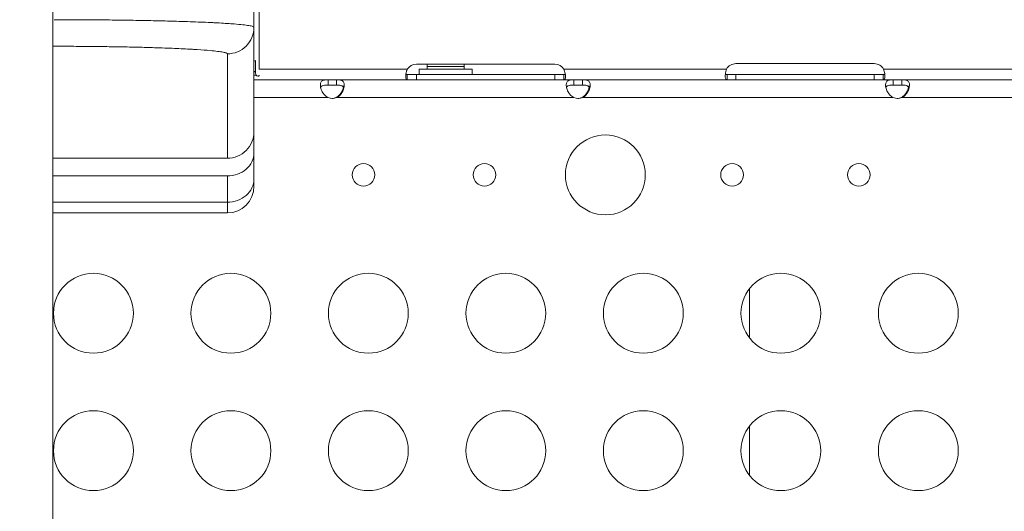
# Model space of a CAD drawing. Units: millimetres. Extents: x 63260 to 114983, y 23909 to 41688.
# Drawn here: x 69955 to 70325, y 35239 to 35424 of the extents above; entities that cross this region are included whole.
import ezdxf

# ---------------------------------------------------------------- set-up
doc = ezdxf.new("R2010")
doc.units = ezdxf.units.MM
doc.header["$MEASUREMENT"] = 0
doc.styles.get("Standard").update_dxf_attribs({"font": 'arial.ttf'})
doc.dimstyles.new('AM_ANSI', dxfattribs={"dimtxt": 0.12, "dimasz": 0.12, "dimexe": 0.1, "dimexo": 0.05, "dimgap": 0.06, "dimtad": 0, "dimtih": 1, "dimtoh": 1, "dimdec": 4, "dimzin": 7, "dimdsep": 46, "dimtxsty": 'Standard', "dimcen": 0, "dimclrd": 256, "dimclre": 256, "dimclrt": 2, "dimadec": 0, "dimazin": 2, "dimtp": 0.1, "dimtm": 0.1, "dimtfac": 0.71, "dimtdec": 4, "dimtofl": 0, "dimtmove": 0, "dimatfit": 3, "dimfxl": 1, "dimtolj": 1, "dimtzin": 7, "dimlwd": -1, "dimlwe": -1, "dimarcsym": 1})
doc.dimstyles.get("Standard").update_dxf_attribs({"dimtxt": 0.18, "dimasz": 0.18, "dimexe": 0.18, "dimexo": 0.0625, "dimgap": 0.09, "dimtad": 0, "dimtih": 1, "dimtoh": 1, "dimdec": 4, "dimzin": 0, "dimdsep": 46, "dimtxsty": 'Standard', "dimcen": 0.09, "dimadec": 0, "dimazin": 0, "dimtfac": 1, "dimtdec": 4, "dimtofl": 0, "dimtmove": 0, "dimatfit": 3, "dimfxl": 1, "dimtolj": 1, "dimtzin": 0, "dimarcsym": 0})

# ---------------------------------------------------------------- blocks, each defined once
blk = doc.blocks.new('*D58')
at = {"linetype": 'ByBlock', "transparency": 16777216}
for p, q in [((63594.83, 41152.44), (63474.73, 41152.44)), ((63474.83, 41032.44), (63474.83, 27831.92)), ((63594.83, 27711.92), (63474.73, 27711.92))]:
    blk.add_line(p, q, dxfattribs=at)
at = {"transparency": 16777216}
for points in [[(63454.83, 41032.44), (63494.83, 41032.44), (63474.83, 41152.44)], [(63454.83, 27831.92), (63494.83, 27831.92), (63474.83, 27711.92)]]:
    blk.add_solid(points, dxfattribs=at)
at = {"layer": 'Defpoints', "color": 0, "transparency": 16777216}
for p in [(69543.42, 41152.44), (63474.83, 27711.92), (69982.68, 27711.92, 24.94)]:
    blk.add_point(p, dxfattribs=at)
at = {"transparency": 16777216, "insert": (63358.19, 34432.18), "char_height": 150, "attachment_point": 5, "rotation": 90}
blk.add_mtext('\\A1;1345', dxfattribs=at)
blk = doc.blocks.new('*D59')
at = {"color": 0, "lineweight": -2, "transparency": 16777216}
for p, q in [((63692.62, 41318.01), (63692.62, 41438.19)), ((63812.62, 41438.01), (77271.7, 41438.01)), ((77391.7, 41318.01), (77391.7, 41438.19))]:
    blk.add_line(p, q, dxfattribs=at)
at = {"color": 0, "transparency": 16777216}
for points in [[(63812.62, 41458.01), (63812.62, 41418.01), (63692.62, 41438.01)], [(77271.7, 41458.01), (77271.7, 41418.01), (77391.7, 41438.01)]]:
    blk.add_solid(points, dxfattribs=at)
at = {"layer": 'Defpoints', "color": 0, "transparency": 16777216}
for p in [(77391.7, 41438.01), (63692.62, 37408.92), (77391.7, 35273.98)]:
    blk.add_point(p, dxfattribs=at)
at = {"color": 0, "transparency": 16777216, "insert": (70542.16, 41569.97), "char_height": 180, "attachment_point": 5}
blk.add_mtext('\\A1;1370', dxfattribs=at)

msp = doc.modelspace()

# ---------------------------------------------------------------- linework, layer by layer
at = {"color": 0, "linetype": 'Continuous', "lineweight": 0}
for p, q in [((69967.17559, 35557.59806), (69967.17559, 34420.09806)), ((70042.67559, 35489.295), (70042.67559, 35420.66867)), ((70044.67559, 35434.16026), (70044.67559, 35406.02015)), ((70042.67559, 35420.66867), (70042.67559, 35381.43617)), ((69967.67559, 35413.51615), (69967.17559, 35413.51615)), ((70032.67559, 35371.44569), (70032.67559, 35410.67819)), ((70043.20631, 35408.21099), (70043.20631, 35403.7518)), ((70044.67559, 35404.91201), (70044.67559, 35406.02015)), ((70044.67559, 35404.91201), (70100.26452, 35404.91201)), ((70103.67559, 35406.82285), (70155.67559, 35406.82285)), ((70124.67559, 35404.91201), (70104.67559, 35404.91201)), ((70104.67559, 35404.91201), (70104.67559, 35402.91201)), ((70121.67559, 35405.96201), (70107.67559, 35405.96201)), ((70107.67559, 35405.96201), (70107.67559, 35404.91201)), ((70121.67559, 35404.91201), (70121.67559, 35405.96201)), ((70121.67559, 35405.96201), (70121.67559, 35404.91201)), ((70124.67559, 35404.91201), (70124.67559, 35402.91201)), ((70159.08666, 35404.91201), (70220.16832, 35404.91201)), ((70223.67559, 35406.98871), (70275.67559, 35406.98871)), ((70279.18285, 35404.91201), (70340.17018, 35404.91201)), ((70042.67559, 35404.18875), (70043.20631, 35403.7518)), ((70042.67559, 35402.72457), (70043.15841, 35402.63454)), ((70043.25881, 35402.61365), (70042.67559, 35402.61365)), ((70042.67559, 35400.91201), (70044.67559, 35400.91201)), ((70100.25498, 35400.91201), (70044.67559, 35400.91201)), ((70070.52512, 35400.91201), (70070.52512, 35399.57201)), ((70073.70514, 35399.57201), (70073.70514, 35400.91201)), ((70100.25498, 35402.91201), (70100.25972, 35402.91201)), ((70100.25498, 35402.91201), (70100.25498, 35402.25201)), ((70100.25498, 35402.25201), (70100.25498, 35400.91201)), ((70100.25972, 35400.91201), (70100.25498, 35400.91201)), ((70100.25972, 35402.91201), (70103.67559, 35402.91201)), ((70100.25972, 35402.91201), (70100.25972, 35400.91201)), ((70103.67559, 35400.91201), (70100.25972, 35400.91201)), ((70103.67559, 35402.91201), (70155.67559, 35402.91201)), ((70103.67559, 35402.91201), (70103.67559, 35400.91201)), ((70155.67559, 35400.91201), (70103.67559, 35400.91201)), ((70155.67559, 35402.91201), (70159.09146, 35402.91201)), ((70155.67559, 35402.91201), (70155.67559, 35400.91201)), ((70159.09146, 35400.91201), (70155.67559, 35400.91201)), ((70159.09146, 35402.91201), (70159.09619, 35402.91201)), ((70159.09146, 35402.91201), (70159.09146, 35400.91201)), ((70159.09619, 35400.91201), (70159.09146, 35400.91201)), ((70159.09619, 35402.25201), (70159.09619, 35402.91201)), ((70159.09619, 35400.91201), (70159.09619, 35402.25201)), ((70220.36119, 35400.91201), (70159.09619, 35400.91201)), ((70162.87512, 35400.91201), (70162.87512, 35399.57201)), ((70166.05514, 35399.57201), (70166.05514, 35400.91201)), ((70220.36119, 35402.91201), (70220.36647, 35402.91201)), ((70220.36119, 35402.91201), (70220.36119, 35402.25201)), ((70220.36119, 35402.25201), (70220.36119, 35400.91201)), ((70220.36647, 35400.91201), (70220.36119, 35400.91201)), ((70220.36647, 35402.91201), (70223.67559, 35402.91201)), ((70220.36647, 35402.91201), (70220.36647, 35400.91201)), ((70223.67559, 35400.91201), (70220.36647, 35400.91201)), ((70223.67559, 35402.91201), (70275.67559, 35402.91201)), ((70223.67559, 35402.91201), (70223.67559, 35400.91201)), ((70275.67559, 35400.91201), (70223.67559, 35400.91201)), ((70275.67559, 35402.91201), (70278.98471, 35402.91201)), ((70275.67559, 35402.91201), (70275.67559, 35400.91201)), ((70278.98471, 35400.91201), (70275.67559, 35400.91201)), ((70278.98471, 35402.91201), (70278.98998, 35402.91201)), ((70278.98471, 35402.91201), (70278.98471, 35400.91201)), ((70278.98998, 35400.91201), (70278.98471, 35400.91201)), ((70278.98998, 35402.25201), (70278.98998, 35402.91201)), ((70278.98998, 35400.91201), (70278.98998, 35402.25201)), ((70340.35891, 35400.91201), (70278.98998, 35400.91201)), ((70282.81524, 35400.91201), (70282.81524, 35399.57201)), ((70285.99502, 35399.57201), (70285.99502, 35400.91201)), ((70070.52512, 35399.57201), (70070.52512, 35398.91201)), ((70070.52512, 35398.91201), (70073.70514, 35398.91201)), ((70073.70514, 35398.91201), (70073.70514, 35399.57201)), ((70162.87512, 35399.57201), (70162.87512, 35398.91201)), ((70162.87512, 35398.91201), (70166.05514, 35398.91201)), ((70166.05514, 35398.91201), (70166.05514, 35399.57201)), ((70282.81524, 35399.57201), (70282.81524, 35398.91201)), ((70282.81524, 35398.91201), (70285.99502, 35398.91201)), ((70285.99502, 35398.91201), (70285.99502, 35399.57201)), ((70070.52512, 35394.21201), (70042.67559, 35394.21201)), ((70073.70514, 35394.21201), (70073.4485, 35394.21201)), ((70162.87512, 35394.21201), (70073.70514, 35394.21201)), ((70166.05514, 35394.21201), (70165.7985, 35394.21201)), ((70282.815, 35394.21201), (70166.05514, 35394.21201)), ((70285.99526, 35394.21201), (70285.7385, 35394.21201)), ((70353.87501, 35394.21201), (70285.99526, 35394.21201)), ((70042.67559, 35381.43617), (70042.67559, 35373.45481)), ((69967.17559, 35371.44569), (70032.67559, 35371.44569)), ((70042.67559, 35373.45481), (70042.67559, 35363.5915)), ((70032.67559, 35364.79455), (69967.17559, 35364.79455)), ((70032.67559, 35354.93125), (70032.67559, 35364.79455)), ((70042.67559, 35360.91201), (70042.67559, 35363.5915)), ((69967.17559, 35354.93125), (70032.67559, 35354.93125)), ((70032.67559, 35354.93125), (70032.67559, 35350.91201)), ((70032.67559, 35350.91201), (69967.17559, 35350.91201)), ((70228.86163, 35322.59001), (70228.86163, 35303.84154)), ((70228.86163, 35270.94604), (70228.86163, 35252.19757))]:
    msp.add_line(p, q, dxfattribs=at)
for centre, radius in [((70174.67559, 35365.19316), 15), ((70083.83815, 35365.19316), 4.25), ((70129.25687, 35365.19316), 4.25), ((70222.26201, 35365.19316), 4.25), ((70269.84843, 35365.19316), 4.25), ((69982.36367, 35313.21577), 15), ((70034.00526, 35313.21577), 15), ((70085.64685, 35313.21577), 15), ((70137.28844, 35313.21577), 15), ((70188.93002, 35313.21577), 15), ((70240.57161, 35313.21577), 15), ((70292.2132, 35313.21577), 15), ((69982.36367, 35261.5718), 15), ((70034.00526, 35261.5718), 15), ((70085.64685, 35261.5718), 15), ((70137.28844, 35261.5718), 15), ((70188.93002, 35261.5718), 15), ((70240.57161, 35261.5718), 15), ((70292.2132, 35261.5718), 15)]:
    msp.add_circle(centre, radius, dxfattribs=at)
for centre, radius, start, end in [((70103.67559, 35402.82285), 4, 90, 148.5140292), ((70111.02559, 35405.96201), 3.35, 165.1098039, 180), ((70118.32559, 35405.96201), 3.35, 0, 14.8901961), ((70155.67559, 35402.82285), 4, 31.4859708, 90), ((70223.67559, 35402.98871), 4, 90, 151.2606633), ((70275.67559, 35402.98871), 4, 28.7393367, 90), ((70072.11513, 35398.42175), 4.5, 249.3085031, 290.6914969), ((70071.85564, 35398.42067), 4.5, 271.8894191, 290.7301771), ((70164.46513, 35398.42175), 4.5, 249.3085031, 290.6914969), ((70164.20564, 35398.42067), 4.5, 271.8894192, 290.7301771), ((70284.40513, 35398.4217), 4.5, 249.306852, 290.693148), ((70284.14564, 35398.42067), 4.5, 271.8793002, 290.7301771), ((70032.67559, 35360.91201), 10, 270, 0)]:
    msp.add_arc(centre, radius, start, end, dxfattribs=at)
for centre, major_axis, ratio, start_param, end_param in [((70032.67559, 35420.66867), (10, 0), 0.999048222, -1.570796327, 0), ((70040.67559, 35410.29455), (4, 0), 0.672625151, -1.047197551, -0.885787457), ((70032.67559, 35381.43617), (10, 0), 0.999048222, -1.570796327, 0), ((70032.67559, 35373.45481), (10, 0), 0.866025404, -1.570796327, 0), ((70032.67559, 35363.5915), (10, 0), 0.866025404, -1.570796327, 0)]:
    msp.add_ellipse(centre, major_axis=major_axis, ratio=ratio, start_param=start_param, end_param=end_param, dxfattribs=at)
for points, knots in [([(69967.67559, 35423.50663), (69970.48058, 35423.50663), (69973.28557, 35423.50067), (69978.86027, 35423.4769), (69981.62998, 35423.4591), (69984.36465, 35423.43548), (69987.09931, 35423.41186), (69992.49852, 35423.353), (69997.68962, 35423.27164), (70002.74404, 35423.17953), (70005.20291, 35423.12811), (70009.95302, 35423.01517), (70013.77173, 35422.91264), (70017.31775, 35422.79717), (70018.68854, 35422.74904), (70021.4301, 35422.65278), (70024.61894, 35422.52275), (70027.46527, 35422.38238), (70028.57571, 35422.32544), (70029.11689, 35422.29659), (70031.7504, 35422.15043), (70035.03197, 35421.93534), (70037.54044, 35421.70617), (70038.46685, 35421.60599), (70039.39326, 35421.50581), (70040.17103, 35421.40366), (70041.41937, 35421.1967), (70041.88995, 35421.09189), (70042.51806, 35420.88095), (70042.67559, 35420.77481), (70042.67559, 35420.66867)], [0, 0, 0, 0, 0.112199738, 0.112199738, 0.224399475, 0.224399475, 0.224399475, 0.336599213, 0.448798951, 0.448798951, 0.560998688, 0.560998688, 0.673198426, 0.747998251, 0.747998251, 0.747998251, 0.897597901, 0.934997814, 0.934997814, 0.972397726, 0.972397726, 1.121997376, 1.234197114, 1.234197114, 1.234197114, 1.346396852, 1.346396852, 1.458596589, 1.458596589, 1.570796327, 1.570796327, 1.570796327, 1.570796327]), ([(70032.67559, 35410.67819), (70032.67559, 35410.78433), (70032.40254, 35410.99661), (70031.17903, 35411.31102), (70029.15684, 35411.61748), (70026.05112, 35411.94486), (70022.8008, 35412.19067), (70019.98667, 35412.36382), (70017.02649, 35412.53227), (70013.15737, 35412.71431), (70007.62558, 35412.92216), (70002.33029, 35413.0862), (69995.93723, 35413.24047), (69989.1888, 35413.36252), (69982.16982, 35413.45081), (69974.96856, 35413.50423), (69970.10658, 35413.51615), (69967.67559, 35413.51615)], [-1.570796327, -1.570796327, -1.570796327, -1.570796327, -1.458596589, -1.346396852, -1.234197114, -1.121997376, -0.972397726, -0.934997814, -0.897597901, -0.747998251, -0.673198426, -0.560998688, -0.448798951, -0.336599213, -0.224399475, -0.112199738, 0, 0, 0, 0]), ([(70100.25498, 35400.91201), (70100.18287, 35400.91201), (70100.08106, 35400.9232), (70099.91076, 35401.0452), (70099.85035, 35401.12612), (70099.72242, 35401.41983), (70099.6809, 35401.6822), (70099.67122, 35402.33939), (70099.70315, 35402.72667), (70099.82002, 35403.42834), (70099.8825, 35403.71832), (70100.0031, 35404.16078), (70100.04769, 35404.30897), (70100.14677, 35404.60657), (70100.20036, 35404.75218), (70100.25972, 35404.9002)], [0, 0, 0, 0, 0.058288615, 0.058288615, 0.1038874881, 0.1038874881, 0.1816588874, 0.1816588874, 0.2594184318, 0.2594184318, 0.3103855183, 0.3103855183, 0.3359418792, 0.3359418792, 0.3617158973, 0.3617158973, 0.3617158973, 0.3617158973]), ([(70100.25972, 35404.9002), (70100.26055, 35404.90224), (70100.26132, 35404.90415), (70100.26291, 35404.90806), (70100.26368, 35404.90997), (70100.26452, 35404.91201)], [0, 0, 0, 0, 0.000660675653, 0.000660675653, 0.001321318544, 0.001321318544, 0.001321318544, 0.001321318544]), ([(70159.08666, 35404.91201), (70159.08749, 35404.90997), (70159.08827, 35404.90806), (70159.08986, 35404.90415), (70159.09063, 35404.90224), (70159.09146, 35404.9002)], [0, 0, 0, 0, 0.000660886043, 0.000660886043, 0.001321801162, 0.001321801162, 0.001321801162, 0.001321801162]), ([(70159.09146, 35404.9002), (70159.1645, 35404.71823), (70159.26593, 35404.44443), (70159.43611, 35403.84773), (70159.49684, 35403.58752), (70159.62634, 35402.90302), (70159.66895, 35402.50225), (70159.68082, 35401.81032), (70159.64996, 35401.52707), (70159.53475, 35401.18272), (70159.47268, 35401.08044), (70159.29007, 35400.92587), (70159.17648, 35400.91201), (70159.09619, 35400.91201)], [0, 0, 0, 0, 0.0588256453, 0.0588256453, 0.1051191887, 0.1051191887, 0.1844677483, 0.1844677483, 0.2638014908, 0.2638014908, 0.3160255641, 0.3160255641, 0.3829374632, 0.3829374632, 0.3829374632, 0.3829374632]), ([(70220.36119, 35400.91201), (70220.283, 35400.91201), (70220.17076, 35400.92246), (70219.97942, 35401.04127), (70219.91027, 35401.11999), (70219.75832, 35401.40792), (70219.70234, 35401.667), (70219.66372, 35402.31995), (70219.68149, 35402.70623), (70219.77416, 35403.41043), (70219.82715, 35403.70296), (70219.99009, 35404.39124), (70220.09447, 35404.7065), (70220.16403, 35404.9002)], [0, 0, 0, 0, 0.0576605661, 0.0576605661, 0.1025370081, 0.1025370081, 0.1794830644, 0.1794830644, 0.2563829287, 0.2563829287, 0.3069727156, 0.3069727156, 0.3731467986, 0.3731467986, 0.3731467986, 0.3731467986]), ([(70220.16403, 35404.9002), (70220.16476, 35404.90223), (70220.16546, 35404.90415), (70220.16689, 35404.90807), (70220.16758, 35404.90998), (70220.16832, 35404.91201)], [0, 0, 0, 0, 0.000647395486, 0.000647395486, 0.00129476626, 0.00129476626, 0.00129476626, 0.00129476626]), ([(70279.18715, 35404.9002), (70279.25666, 35404.70684), (70279.35311, 35404.41361), (70279.50801, 35403.77804), (70279.5607, 35403.50252), (70279.66131, 35402.80754), (70279.68522, 35402.41324), (70279.65918, 35401.73986), (70279.60951, 35401.46855), (70279.4644, 35401.15163), (70279.39356, 35401.06093), (70279.26202, 35400.9709), (70279.21405, 35400.94869), (70279.10849, 35400.91906), (70279.05216, 35400.91201), (70278.98998, 35400.91201)], [0, 0, 0, 0, 0.0616432199, 0.0616432199, 0.1101146045, 0.1101146045, 0.1887261066, 0.1887261066, 0.2673668115, 0.2673668115, 0.3165606788, 0.3165606788, 0.3412639956, 0.3412639956, 0.366226866, 0.366226866, 0.366226866, 0.366226866]), ([(70279.18285, 35404.91201), (70279.18359, 35404.90998), (70279.18429, 35404.90807), (70279.18572, 35404.90415), (70279.18641, 35404.90223), (70279.18715, 35404.9002)], [0, 0, 0, 0, 0.000647557854, 0.000647557854, 0.001295142118, 0.001295142118, 0.001295142118, 0.001295142118]), ([(70043.92721, 35402.37721), (70043.9093, 35402.38584), (70043.89165, 35402.39419), (70043.82156, 35402.42668), (70043.77064, 35402.44884), (70043.63761, 35402.50271), (70043.55512, 35402.53232), (70043.41768, 35402.57375), (70043.36824, 35402.58738), (70043.29227, 35402.60605), (70043.26487, 35402.61243), (70043.20437, 35402.62558), (70043.17533, 35402.63138), (70043.15841, 35402.63454)], [0, 0, 0, 0, 0.157544676, 0.157544676, 0.630217388, 0.630217388, 1.386229869, 1.386229869, 1.765399139, 1.765399139, 1.955416682, 1.955416682, 2.145305383, 2.145305383, 2.145305383, 2.145305383]), ([(70043.20631, 35403.7518), (70043.20628, 35403.50421), (70043.24695, 35403.24394), (70043.43071, 35402.82622), (70043.53719, 35402.67906), (70043.81664, 35402.41454), (70043.99542, 35402.3289), (70044.27066, 35402.28614), (70044.41344, 35402.29202), (70044.53022, 35402.37875)], [-0.7509494415, -0.7509494415, -0.7509494415, -0.7509494415, -0.5360508028, -0.5360508028, -0.3732450111, -0.3732450111, -0.1534738135, -0.1534738135, 0, 0, 0, 0]), ([(70044.53022, 35402.37875), (70044.5784, 35402.41498), (70044.61477, 35402.45336), (70044.63908, 35402.49289), (70044.66339, 35402.53242), (70044.67559, 35402.57301), (70044.67559, 35402.61365)], [0, 0, 0, 0, 0.0632211418, 0.0632211418, 0.0632211418, 0.1264422837, 0.1264422837, 0.1264422837, 0.1264422837]), ([(70070.52512, 35394.21201), (70070.29097, 35394.32349), (70069.84223, 35394.56302), (70069.05642, 35395.31532), (70068.78875, 35395.64884), (70068.22149, 35396.52858), (70067.9778, 35397.08576), (70067.66709, 35398.15292), (70067.60036, 35398.65037), (70067.63527, 35399.51954), (70067.73685, 35399.88154), (70068.12168, 35400.44538), (70068.40472, 35400.63508), (70069.00243, 35400.81484), (70069.24825, 35400.85523), (70069.91983, 35400.91364), (70070.27497, 35400.91201), (70070.52512, 35400.91201)], [-0.7146758646, -0.7146758646, -0.7146758646, -0.7146758646, -0.610530611, -0.610530611, -0.5427136288, -0.5427136288, -0.4414810533, -0.4414810533, -0.342357926, -0.342357926, -0.2430800452, -0.2430800452, -0.1410909525, -0.1410909525, -0.0831147121, -0.0831147121, 0, 0, 0, 0]), ([(70073.70514, 35400.91201), (70074.18798, 35400.91201), (70074.52437, 35400.89823), (70075.08204, 35400.84174), (70075.33978, 35400.79145), (70075.92261, 35400.58003), (70076.1853, 35400.37187), (70076.53187, 35399.77317), (70076.61553, 35399.3945), (70076.61473, 35398.49848), (70076.53028, 35397.99079), (70076.182, 35396.91257), (70075.9184, 35396.35495), (70075.3349, 35395.51431), (70075.07765, 35395.21263), (70074.52007, 35394.70218), (70074.18472, 35394.44034), (70073.70514, 35394.21201)], [-1.803878604, -1.803878604, -1.803878604, -1.803878604, -1.644776082, -1.644776082, -1.467300937, -1.467300937, -1.181157586, -1.181157586, -0.901777195, -0.901777195, -0.622387749, -0.622387749, -0.336181965, -0.336181965, -0.15934664, -0.15934664, 0, 0, 0, 0]), ([(70099.76855, 35403.11895), (70099.77463, 35403.10968), (70099.78102, 35403.10072), (70099.83575, 35403.0299), (70099.89795, 35402.98555), (70100.0751, 35402.91697), (70100.18325, 35402.91201), (70100.25498, 35402.91201)], [-0.0633037085, -0.0633037085, -0.0633037085, -0.0633037085, -0.05978438985, -0.05978438985, -0.03444355651, -0.03444355651, 0, 0, 0, 0]), ([(70159.09619, 35402.91201), (70159.16593, 35402.91201), (70159.22818, 35402.91743), (70159.34198, 35402.94136), (70159.39205, 35402.95903), (70159.49592, 35403.01651), (70159.54479, 35403.06126), (70159.58263, 35403.11895)], [-0.19523385612, -0.19523385612, -0.19523385612, -0.19523385612, -0.17725747568, -0.17725747568, -0.16021978002, -0.16021978002, -0.1376572174, -0.1376572174, -0.1376572174, -0.1376572174]), ([(70162.87512, 35394.21201), (70162.64097, 35394.32349), (70162.19223, 35394.56302), (70161.40642, 35395.31532), (70161.13875, 35395.64884), (70160.57149, 35396.52858), (70160.3278, 35397.08576), (70160.01709, 35398.15292), (70159.95036, 35398.65037), (70159.98527, 35399.51954), (70160.08685, 35399.88154), (70160.47168, 35400.44538), (70160.75472, 35400.63508), (70161.35243, 35400.81484), (70161.59825, 35400.85523), (70162.26983, 35400.91364), (70162.62497, 35400.91201), (70162.87512, 35400.91201)], [-0.7146758644, -0.7146758644, -0.7146758644, -0.7146758644, -0.6105306108, -0.6105306108, -0.5427136287, -0.5427136287, -0.4414810532, -0.4414810532, -0.342357926, -0.342357926, -0.2430800452, -0.2430800452, -0.1410909525, -0.1410909525, -0.0831147121, -0.0831147121, 0, 0, 0, 0]), ([(70166.05514, 35400.91201), (70166.53798, 35400.91201), (70166.87437, 35400.89823), (70167.43204, 35400.84174), (70167.68978, 35400.79145), (70168.27261, 35400.58003), (70168.5353, 35400.37187), (70168.88187, 35399.77317), (70168.96553, 35399.3945), (70168.96473, 35398.49848), (70168.88028, 35397.99079), (70168.532, 35396.91257), (70168.2684, 35396.35495), (70167.6849, 35395.51431), (70167.42765, 35395.21263), (70166.87007, 35394.70218), (70166.53472, 35394.44034), (70166.05514, 35394.21201)], [-1.803878603, -1.803878603, -1.803878603, -1.803878603, -1.644776081, -1.644776081, -1.467300936, -1.467300936, -1.181157585, -1.181157585, -0.901777195, -0.901777195, -0.622387749, -0.622387749, -0.336181965, -0.336181965, -0.15934664, -0.15934664, 0, 0, 0, 0]), ([(70219.74885, 35403.21481), (70219.76679, 35403.17789), (70219.78798, 35403.1444), (70219.8694, 35403.04404), (70219.94257, 35402.99432), (70220.15219, 35402.91663), (70220.28062, 35402.91201), (70220.36119, 35402.91201)], [-0.07353089951, -0.07353089951, -0.07353089951, -0.07353089951, -0.06240653917, -0.06240653917, -0.03631842132, -0.03631842132, 0, 0, 0, 0]), ([(70278.98998, 35402.91201), (70279.06778, 35402.91201), (70279.13701, 35402.91739), (70279.26488, 35402.94135), (70279.32165, 35402.95904), (70279.46945, 35403.03089), (70279.54484, 35403.10268), (70279.59857, 35403.2072), (70279.60047, 35403.21099), (70279.60232, 35403.21481)], [-0.19920403409, -0.19920403409, -0.19920403409, -0.19920403409, -0.1801236674, -0.1801236674, -0.16215812836, -0.16215812836, -0.12838208957, -0.12838208957, -0.12712550953, -0.12712550953, -0.12712550953, -0.12712550953]), ([(70282.815, 35394.21201), (70282.58085, 35394.3235), (70282.13213, 35394.56303), (70281.34635, 35395.31534), (70281.07868, 35395.64887), (70280.51145, 35396.52862), (70280.26776, 35397.0858), (70279.95708, 35398.15296), (70279.89035, 35398.65041), (70279.92528, 35399.51957), (70280.02687, 35399.88156), (70280.41172, 35400.44539), (70280.69477, 35400.63509), (70281.2925, 35400.81484), (70281.53833, 35400.85523), (70282.20993, 35400.91364), (70282.56508, 35400.91201), (70282.81524, 35400.91201)], [-0.7147040557, -0.7147040557, -0.7147040557, -0.7147040557, -0.6105560014, -0.6105560014, -0.5427367075, -0.5427367075, -0.441500175, -0.441500175, -0.3423729758, -0.3423729758, -0.2430909383, -0.2430909383, -0.1410973959, -0.1410973959, -0.0831183001, -0.0831183001, 0, 0, 0, 0]), ([(70285.99502, 35400.91201), (70286.47787, 35400.91201), (70286.81427, 35400.89823), (70287.37196, 35400.84174), (70287.62971, 35400.79146), (70288.21256, 35400.58005), (70288.47526, 35400.37189), (70288.82185, 35399.7732), (70288.90552, 35399.39453), (70288.90474, 35398.49852), (70288.8203, 35397.99083), (70288.47204, 35396.91261), (70288.20845, 35396.35499), (70287.62497, 35395.51435), (70287.36773, 35395.21266), (70286.81017, 35394.7022), (70286.47483, 35394.44036), (70285.99526, 35394.21201)], [-1.803888932, -1.803888932, -1.803888932, -1.803888932, -1.644783858, -1.644783858, -1.467306841, -1.467306841, -1.181161271, -1.181161271, -0.901779151, -0.901779151, -0.622388232, -0.622388232, -0.336181388, -0.336181388, -0.159345909, -0.159345909, 0, 0, 0, 0]), ([(70070.52512, 35398.91201), (70069.89349, 35398.91201), (70069.45021, 35398.89235), (70068.8048, 35398.81525), (70068.50969, 35398.7469), (70068.04268, 35398.51575), (70067.86993, 35398.36166), (70067.74146, 35398.1243), (70067.72623, 35398.09249), (70067.71247, 35398.0597)], [0, 0, 0, 0, 0.199730692, 0.199730692, 0.4171756269, 0.4171756269, 0.6206153815, 0.6206153815, 0.6509491467, 0.6509491467, 0.6509491467, 0.6509491467]), ([(70073.44281, 35398.91201), (70074.01591, 35398.91201), (70074.46432, 35398.89953), (70075.1754, 35398.81341), (70075.47149, 35398.74371), (70075.93649, 35398.50905), (70076.10726, 35398.35373), (70076.31909, 35397.95363), (70076.36543, 35397.72195), (70076.35374, 35397.45237), (70076.35351, 35397.44762), (70076.35327, 35397.44285)], [0, 0, 0, 0, 0.1811851045, 0.1811851045, 0.3455177817, 0.3455177817, 0.4979058071, 0.4979058071, 0.6392812628, 0.6392812628, 0.6418161482, 0.6418161482, 0.6418161482, 0.6418161482]), ([(70073.4485, 35394.21201), (70073.6827, 35394.32375), (70074.12526, 35394.56078), (70074.9031, 35395.30178), (70075.16923, 35395.63098), (70075.73836, 35396.50563), (70075.98451, 35397.06295), (70076.18954, 35397.75777), (70076.22775, 35397.90999), (70076.25839, 35398.05898)], [-0.9096081778, -0.9096081778, -0.9096081778, -0.9096081778, -0.7776862755, -0.7776862755, -0.6914535917, -0.6914535917, -0.5613341005, -0.5613341005, -0.5240434834, -0.5240434834, -0.5240434834, -0.5240434834]), ([(70076.5178, 35398.0597), (70076.48908, 35398.12816), (70076.45399, 35398.19226), (70076.27723, 35398.4474), (70076.07968, 35398.58762), (70075.5879, 35398.78081), (70075.30297, 35398.83498), (70074.6819, 35398.89723), (70074.27008, 35398.91201), (70073.70514, 35398.91201)], [0.9355394627, 0.9355394627, 0.9355394627, 0.9355394627, 0.9991002792, 0.9991002792, 1.2078574944, 1.2078574944, 1.4093647556, 1.4093647556, 1.600172614, 1.600172614, 1.600172614, 1.600172614]), ([(70162.87512, 35398.91201), (70162.24349, 35398.91201), (70161.80021, 35398.89235), (70161.1548, 35398.81525), (70160.85969, 35398.7469), (70160.39268, 35398.51575), (70160.21993, 35398.36166), (70160.09146, 35398.1243), (70160.07623, 35398.09249), (70160.06247, 35398.0597)], [0, 0, 0, 0, 0.199730692, 0.199730692, 0.417175627, 0.417175627, 0.6206153815, 0.6206153815, 0.6509491466, 0.6509491466, 0.6509491466, 0.6509491466]), ([(70165.79281, 35398.91201), (70166.36591, 35398.91201), (70166.81432, 35398.89953), (70167.5254, 35398.81341), (70167.82149, 35398.74371), (70168.28649, 35398.50905), (70168.45726, 35398.35373), (70168.66909, 35397.95363), (70168.71543, 35397.72195), (70168.70374, 35397.45237), (70168.70351, 35397.44762), (70168.70327, 35397.44285)], [0, 0, 0, 0, 0.1811851042, 0.1811851042, 0.3455177813, 0.3455177813, 0.4979058067, 0.4979058067, 0.6392812623, 0.6392812623, 0.641816148, 0.641816148, 0.641816148, 0.641816148]), ([(70165.7985, 35394.21201), (70166.0327, 35394.32375), (70166.47526, 35394.56078), (70167.2531, 35395.30178), (70167.51923, 35395.63098), (70168.08836, 35396.50563), (70168.33451, 35397.06295), (70168.53954, 35397.75777), (70168.57775, 35397.90999), (70168.60839, 35398.05898)], [-0.9096081778, -0.9096081778, -0.9096081778, -0.9096081778, -0.7776862756, -0.7776862756, -0.6914535917, -0.6914535917, -0.5613341005, -0.5613341005, -0.5240434834, -0.5240434834, -0.5240434834, -0.5240434834]), ([(70168.8678, 35398.0597), (70168.83908, 35398.12816), (70168.80399, 35398.19226), (70168.62723, 35398.4474), (70168.42968, 35398.58762), (70167.9379, 35398.78081), (70167.65297, 35398.83498), (70167.0319, 35398.89723), (70166.62008, 35398.91201), (70166.05514, 35398.91201)], [0.9355394652, 0.9355394652, 0.9355394652, 0.9355394652, 0.9991002818, 0.9991002818, 1.2078574976, 1.2078574976, 1.4093647594, 1.4093647594, 1.6001726183, 1.6001726183, 1.6001726183, 1.6001726183]), ([(70282.81524, 35398.91201), (70282.18365, 35398.91201), (70281.74038, 35398.89235), (70281.09497, 35398.81528), (70280.79987, 35398.74694), (70280.33281, 35398.51583), (70280.16003, 35398.36176), (70280.0315, 35398.12437), (70280.01624, 35398.0925), (70280.00246, 35398.05967)], [0, 0, 0, 0, 0.1997157669, 0.1997157669, 0.4171390464, 0.4171390464, 0.6205754573, 0.6205754573, 0.6509521752, 0.6509521752, 0.6509521752, 0.6509521752]), ([(70285.73281, 35398.91201), (70286.30591, 35398.91201), (70286.75432, 35398.89953), (70287.4654, 35398.81341), (70287.76149, 35398.74371), (70288.22649, 35398.50905), (70288.39726, 35398.35373), (70288.60909, 35397.95363), (70288.65543, 35397.72195), (70288.64373, 35397.45235), (70288.64351, 35397.44758), (70288.64326, 35397.4428)], [0, 0, 0, 0, 0.1811851043, 0.1811851043, 0.3455177813, 0.3455177813, 0.4979058068, 0.4979058068, 0.6392812624, 0.6392812624, 0.6418267019, 0.6418267019, 0.6418267019, 0.6418267019]), ([(70285.7385, 35394.21201), (70285.9727, 35394.32375), (70286.41526, 35394.56078), (70287.1931, 35395.30178), (70287.45923, 35395.63098), (70288.02836, 35396.50563), (70288.27451, 35397.06295), (70288.47954, 35397.75777), (70288.51775, 35397.90999), (70288.54839, 35398.05898)], [-0.9096081779, -0.9096081779, -0.9096081779, -0.9096081779, -0.7776862756, -0.7776862756, -0.6914535918, -0.6914535918, -0.5613341005, -0.5613341005, -0.5240434835, -0.5240434835, -0.5240434835, -0.5240434835]), ([(70288.8078, 35398.05967), (70288.77906, 35398.12818), (70288.74395, 35398.19232), (70288.56711, 35398.44748), (70288.36953, 35398.58769), (70287.87771, 35398.78084), (70287.59278, 35398.835), (70286.97173, 35398.89723), (70286.55991, 35398.91201), (70285.99502, 35398.91201)], [0.9354953119, 0.9354953119, 0.9354953119, 0.9354953119, 0.9990997697, 0.9990997697, 1.207859486, 1.207859486, 1.4093501914, 1.4093501914, 1.6001455045, 1.6001455045, 1.6001455045, 1.6001455045])]:
    msp.add_open_spline(points, degree=3, knots=knots, dxfattribs=at)
for points in [[(70074.53491, 35394.73111), (70074.2565, 35394.55057), (70073.90199, 35394.36342), (70073.4485, 35394.21201)], [(70166.88491, 35394.73111), (70166.6065, 35394.55057), (70166.25199, 35394.36342), (70165.7985, 35394.21201)], [(70286.82529, 35394.73136), (70286.54683, 35394.55074), (70286.1922, 35394.36349), (70285.7385, 35394.21201)]]:
    msp.add_open_spline(points, degree=3, dxfattribs=at)

# ---------------------------------------------------------------- dimensions: what is measured, and where the dimension line sits
dim = msp.add_linear_dim(base=(77391.70289, 41438.01045), p1=(63692.61582, 37408.91719), p2=(77391.70289, 35273.97806), text='1370', dimstyle='Standard', override={"dimtxt": 180, "dimasz": 120, "dimgap": 40, "dimtad": 2, "dimtih": 0, "dimtol": 0, "dimlim": 0, "dimtp": 0.1, "dimtm": 0.1, "dimtfac": 0.71, "dimtdec": 4, "dimfxl": 120, "dimfxlon": 1, "dimtolj": 1, "dimtzin": 7})
dim.commit()
dim.dimension.update_dxf_attribs({"geometry": '*D59', "text_midpoint": (70542.15935, 41569.97498)})
dim = msp.add_linear_dim(base=(63474.83206, 27711.92449), p1=(69543.41861, 41152.44362), p2=(69982.67559, 27711.92449, 24.93848), angle=90, text='1345', dimstyle='AM_ANSI', override={"dimtxt": 150, "dimasz": 120, "dimgap": 40, "dimtad": 2, "dimtih": 0, "dimtoh": 0, "dimpost": '', "dimclrt": 256, "dimfxl": 120, "dimfxlon": 1})
dim.commit()
dim.dimension.update_dxf_attribs({"geometry": '*D58', "text_midpoint": (63358.19495, 34432.18406)})

doc.saveas('drawing.dxf')
